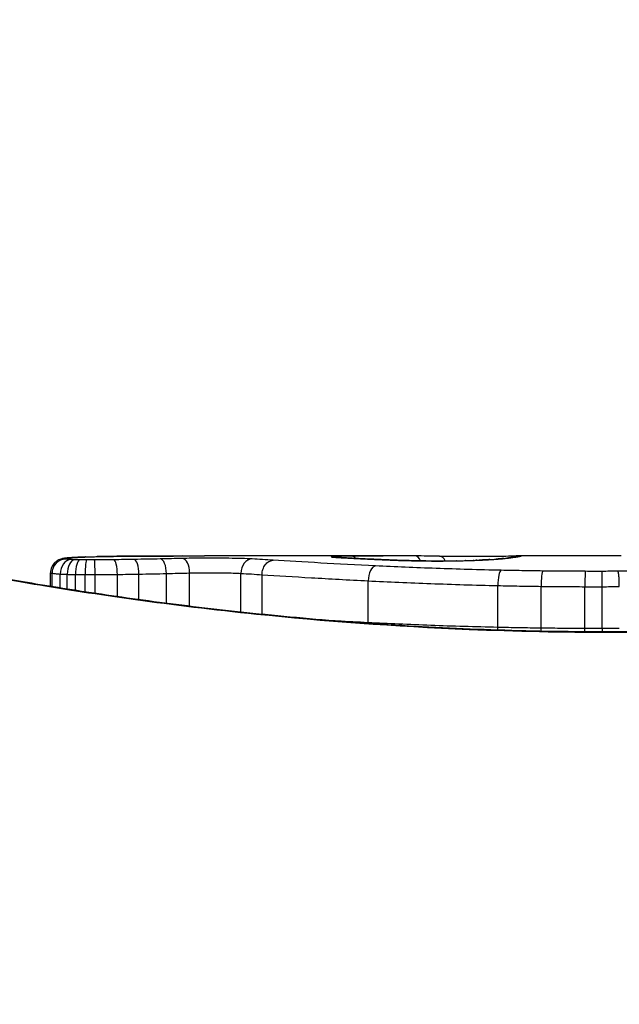
# Model space of a CAD drawing. Units: millimetres. Extents: x 1303 to 10298, y 6151 to 13415.
# Drawn here: x 5429 to 5433, y 11300 to 11307 of the extents above; entities that cross this region are included whole.
import ezdxf

# ---------------------------------------------------------------- set-up
doc = ezdxf.new("R2010")
doc.units = ezdxf.units.MM
doc.layers.add('SW_Toestellen', color=2, linetype='Continuous')

msp = doc.modelspace()

# ---------------------------------------------------------------- linework, layer by layer
at = {"layer": 'SW_Toestellen'}
for p, q in [((5431.4687, 11302.8181), (5430.0345, 11302.8181)), ((5433.0089, 11302.8181), (5432.2606, 11302.8181)), ((5428.935, 11302.6008), (5428.935, 11302.6986)), ((5428.9457, 11302.5991), (5428.9457, 11302.6948)), ((5429.0048, 11302.5896), (5429.0048, 11302.6894)), ((5429.0546, 11302.5817), (5429.0546, 11302.6873)), ((5429.1139, 11302.5724), (5429.1139, 11302.6859)), ((5429.1827, 11302.5619), (5429.1827, 11302.6851)), ((5429.253, 11302.5512), (5429.253, 11302.685)), ((5429.4123, 11302.5279), (5429.4123, 11302.6863)), ((5429.5664, 11302.5063), (5429.5664, 11302.6888)), ((5429.7626, 11302.4803), (5429.7626, 11302.6929)), ((5429.9282, 11302.4595), (5429.9282, 11302.6969)), ((5430.2946, 11302.4175), (5430.2946, 11302.694)), ((5430.4458, 11302.4017), (5430.4458, 11302.6845)), ((5431.2035, 11302.3418), (5431.2035, 11302.6408)), ((5432.1293, 11302.3083), (5432.1293, 11302.6069)), ((5432.4381, 11302.3029), (5432.4381, 11302.6014)), ((5432.7509, 11302.3005), (5432.7509, 11302.599)), ((5432.8739, 11302.3004), (5432.8739, 11302.5989)), ((5432.9319, 11302.2761), (5432.9319, 11302.2738))]:
    msp.add_line(p, q, dxfattribs=at)
msp.add_arc((5432.8429, 11278.6181), 34.9, 36.99313, 143.00687, dxfattribs=at)
for centre, major_axis, ratio, start_param, end_param in [((5429.0365, 11302.6997), (-0.0356, 0.0935), 0.994001, 5.917629, 6.283185), ((5429.064, 11302.7041), (-0.0092, 0.0996), 0.937883, 6.18454, 6.283185), ((5430.291, 11302.7287), (-1.3414, 0.0526), 0.051337, 5.684288, 5.7861), ((5429.1187, 11302.708), (-0.0055, 0.0998), 0.884999, 6.220725, 6.283185), ((5429.1882, 11302.7111), (-0.0036, 0.0999), 0.829914, 6.23974, 6.283185), ((5430.2404, 11302.7585), (-1.2676, 0.0298), 0.039478, 5.545527, 5.58832), ((5429.2698, 11302.7135), (-0.0024, 0.1), 0.771369, 6.25225, 6.283185), ((5429.9044, 11302.7898), (-0.8141, 0.0107), 0.03013, 5.479832, 5.54384), ((5429.3051, 11302.7142), (-0.002, 0.1), 0.742769, 6.256318, 6.283185), ((5429.8189, 11302.7974), (-0.6912, 0.0064), 0.026196, 5.428491, 5.479213), ((5429.341, 11302.7149), (-0.0016, 0.1), 0.697373, 6.260249, 6.283185), ((5429.4583, 11302.8132), (-0.1434, 0.0002), 0.01774, 5.254107, 5.418181), ((5429.3667, 11302.7153), (-0.0014, 0.1), 0.659399, 6.262626, 6.283185), ((5429.3853, 11302.7155), (-0.0009, 0.1), 0.524395, 6.265702, 6.283185), ((5429.8758, 11302.7004), (-0.0024, 0.1), 0.523071, 4.664389, 6.238198), ((5430.9377, 11302.7126), (-0.0715, 0.0699), 0.999555, 5.228453, 5.485799), ((5430.9435, 11302.7109), (0.0136, 0.0991), 0.984278, 0, 0.139017), ((5430.9601, 11302.7092), (0.0085, 0.0996), 0.952572, 0, 0.089727), ((5430.98, 11302.7154), (-0.0026, 0.1), 0.863983, 5.81242, 6.253188), ((5430.9875, 11302.7071), (0.0066, 0.0998), 0.908443, 0, 0.072305), ((5431.747, 11302.7926), (-0.8245, 0.0221), 0.017388, 0.420065, 0.506964), ((5431.0202, 11302.7051), (0.0058, 0.0998), 0.870132, 0, 0.066721), ((5431.0843, 11302.7168), (-0.0007, 0.1), 0.555312, 5.693694, 6.270555), ((5447.8965, 11289.4901), (32.0995, -7.7054), 0.338787, 2.184793, 2.187238), ((5431.5363, 11302.7181), (0.0001, 0.1), 0.542727, 5.421671, 6.283185), ((5439.1775, 11223.3712), (-25.2961, 76.6424), 0.8271, 6.013088, 6.015688), ((5431.7124, 11302.7176), (0.0004, 0.1), 0.542338, 5.420553, 6.283185), ((5431.0397, 11302.7472), (1.1961, 0.0636), 0.017953, 5.928722, 6.017098), ((5432.172, 11302.6999), (-0.0101, 0.0995), 0.93345, 6.174559, 6.283185), ((5432.2059, 11302.7036), (-0.0118, 0.0993), 0.959539, 6.159608, 6.283185), ((5432.2567, 11302.7105), (-0.0165, 0.0986), 0.988574, 6.115824, 6.283185), ((5427.6351, 11301.927), (4.6458, 0.8895), 0.000125, 0.040512, 0.083513), ((5432.2833, 11302.7152), (-0.0187, 0.0982), 0.996516, 6.094925, 6.283185), ((5432.2955, 11302.7175), (-0.0185, 0.0983), 0.999245, 6.097134, 6.283185), ((5429.0429, 11302.6958), (0.0176, 0.0984), 0.971357, 0.182209, 1.753233), ((5429.0794, 11302.6927), (0.0051, 0.0999), 0.745241, 0.068966, 1.641602), ((5429.1073, 11302.6916), (0.0029, 0.1), 0.52621, 0.055204, 1.628999), ((5429.1442, 11302.6908), (0.0015, 0.1), 0.302733, 0.049989, 1.624554), ((5429.192, 11302.6903), (0.0005, 0.1), 0.093699, 0.048258, 1.623167), ((5429.2489, 11302.6903), (-0.0002, 0.1), 0.041845, 4.660098, 6.235036), ((5429.3866, 11302.6913), (-0.0013, 0.1), 0.2573, 4.659632, 6.234302), ((5429.5311, 11302.6934), (-0.0017, 0.1), 0.353286, 4.660324, 6.234751), ((5429.7185, 11302.6969), (-0.0021, 0.1), 0.44068, 4.662326, 6.236464), ((5430.3737, 11302.6968), (0.0055, 0.0999), 0.791085, 0.068888, 1.641232), ((5431.1972, 11302.6961), (0.0045, 0.0999), 0.725414, 0, 0.062202), ((5431.2565, 11302.6476), (0.0048, 0.0999), 0.528336, 0.090174, 1.663955), ((5431.4197, 11302.6871), (0.0036, 0.0999), 0.575497, 0, 0.062113), ((5431.6144, 11302.6827), (0.0011, 0.1), 0.191822, 0, 0.055263), ((5431.6956, 11302.8043), (-0.4118, 0), 0.05343, 1.374945, 1.908304), ((5431.6787, 11302.8049), (-0.4631, -0.0006), 0.049393, 1.907858, 2.056684), ((5431.8338, 11302.6835), (-0.0019, 0.1), 0.326552, 6.226474, 6.283185), ((5431.6676, 11302.804), (-0.4874, -0.0015), 0.045888, 2.056259, 2.195818), ((5431.8978, 11302.685), (-0.0027, 0.1), 0.461088, 6.224063, 6.283185), ((5431.6207, 11302.8046), (-0.5685, -0.0031), 0.042612, 2.194508, 2.242941), ((5431.9564, 11302.6868), (-0.0036, 0.0999), 0.578098, 6.220707, 6.283185), ((5431.8064, 11302.7956), (-0.2673, -0.0013), 0.042499, 2.251983, 2.356838), ((5431.9787, 11302.6877), (-0.0039, 0.0999), 0.616291, 6.219324, 6.283185), ((5431.5804, 11302.7944), (-0.6063, -0.0112), 0.031607, 2.497567, 2.657259), ((5432.0715, 11302.6921), (-0.006, 0.0998), 0.792155, 6.206945, 6.283185), ((5432.125, 11302.6957), (-0.0078, 0.0997), 0.875536, 6.193869, 6.283185), ((5432.1521, 11302.6162), (0.0022, 0.1), 0.227041, 0.094463, 1.669193), ((5432.4512, 11302.6112), (0.0012, 0.1), 0.130515, 0.095072, 1.669946), ((5432.7533, 11302.6089), (0.0002, 0.1), 0.023799, 0.095259, 1.670203), ((5432.8727, 11302.6089), (-0.0001, 0.1), 0.011632, 4.612971, 6.187916), ((5431.151, 11302.335), (0.0051, 0.0999), 0.523283, 4.757562, 4.807524), ((5432.1068, 11302.2989), (0.0023, 0.1), 0.224183, 4.619513, 4.811147), ((5432.4251, 11302.2931), (0.0013, 0.1), 0.128813, 4.592604, 4.811659), ((5432.7486, 11302.2906), (0.0002, 0.1), 0.023484, 4.573412, 4.811799), ((5432.875, 11302.2905), (-0.0001, 0.1), 0.011478, 1.471377, 1.715061)]:
    msp.add_ellipse(centre, major_axis=major_axis, ratio=ratio, start_param=start_param, end_param=end_param, dxfattribs=at)
for points, knots in [([(5432.9319, 11302.2761), (5432.7977, 11302.2761), (5432.6634, 11302.2772), (5432.3958, 11302.2815), (5432.2623, 11302.2848), (5431.9971, 11302.2935), (5431.8652, 11302.2988), (5431.604, 11302.3115), (5431.4746, 11302.3189), (5431.2189, 11302.3354), (5431.0927, 11302.3445), (5430.8442, 11302.3643), (5430.722, 11302.375), (5430.4821, 11302.3978), (5430.3645, 11302.4098), (5430.1348, 11302.4349), (5430.0226, 11302.4479), (5429.8044, 11302.4747), (5429.6983, 11302.4884), (5429.4929, 11302.5163), (5429.3936, 11302.5304), (5429.2023, 11302.5587), (5429.1104, 11302.5728), (5428.9344, 11302.6008), (5428.8503, 11302.6146), (5428.6907, 11302.6416), (5428.6151, 11302.6547), (5428.4728, 11302.68), (5428.4061, 11302.6922), (5428.2821, 11302.7152), (5428.2248, 11302.7261), (5428.1198, 11302.7462), (5428.0721, 11302.7555), (5427.9868, 11302.7723), (5427.9491, 11302.7798), (5427.8676, 11302.7961), (5427.8302, 11302.8036), (5427.7914, 11302.8112), (5427.7814, 11302.8132), (5427.77, 11302.8153), (5427.7668, 11302.8158), (5427.7621, 11302.8166), (5427.7606, 11302.8169), (5427.7561, 11302.8174), (5427.7559, 11302.8181), (5427.7439, 11302.8181)], [0, 0, 0, 0, 0.0404338, 0.0404338, 0.0808676, 0.0808676, 0.1213015, 0.1213015, 0.1617353, 0.1617353, 0.2021691, 0.2021691, 0.2426029, 0.2426029, 0.2830368, 0.2830368, 0.3234706, 0.3234706, 0.3639044, 0.3639044, 0.4043382, 0.4043382, 0.444772, 0.444772, 0.4852059, 0.4852059, 0.5256397, 0.5256397, 0.5660735, 0.5660735, 0.6065073, 0.6065073, 0.6469412, 0.6469412, 0.687375, 0.687375, 0.7480257, 0.7480257, 0.7783511, 0.7783511, 0.7935138, 0.7935138, 0.8010951, 0.8010951, 0.8086764, 0.8086764, 0.8086764, 0.8086764]), ([(5427.7444, 11302.8178), (5427.746, 11302.8179), (5427.7597, 11302.8155), (5427.9018, 11302.7874), (5428.2622, 11302.7108), (5429.2473, 11302.5462), (5429.7917, 11302.4666), (5430.8794, 11302.3549), (5431.3935, 11302.3162), (5432.2558, 11302.2809), (5432.5939, 11302.2738), (5432.9319, 11302.2738)], [-0.8086764, -0.8086764, -0.8086764, -0.8086764, -0.7474523, -0.7474523, -0.4745891, -0.4745891, -0.2636606, -0.2636606, -0.1014079, -0.1014079, 0, 0, 0, 0]), ([(5429.0548, 11302.8036), (5429.0514, 11302.8033), (5429.0481, 11302.803), (5429.0418, 11302.8023), (5429.0387, 11302.8019), (5429.0325, 11302.801), (5429.0294, 11302.8005), (5429.0229, 11302.7994), (5429.0195, 11302.7987), (5429.0116, 11302.7967), (5429.0071, 11302.7955), (5429.0009, 11302.7932)], [0, 0, 0, 0, 0.0024454, 0.0024454, 0.00489081, 0.00489081, 0.00733621, 0.00733621, 0.00978161, 0.00978161, 0.01222701, 0.01222701, 0.01222701, 0.01222701]), ([(5429.0429, 11302.7957), (5429.0391, 11302.7964), (5429.0367, 11302.797), (5429.0346, 11302.7984), (5429.0349, 11302.799), (5429.0365, 11302.7996)], [-0.009625287, -0.009625287, -0.009625287, -0.009625287, -0.004812643, -0.004812643, 0, 0, 0, 0]), ([(5429.0365, 11302.7996), (5429.0386, 11302.8004), (5429.0419, 11302.8012), (5429.0511, 11302.8027), (5429.057, 11302.8034), (5429.064, 11302.804)], [-0.01222701, -0.01222701, -0.01222701, -0.01222701, -0.00611462, -0.00611462, 0, 0, 0, 0]), ([(5429.1132, 11302.8078), (5429.1088, 11302.8076), (5429.1046, 11302.8073), (5429.0962, 11302.8068), (5429.0922, 11302.8065), (5429.0842, 11302.806), (5429.0803, 11302.8057), (5429.0727, 11302.8052), (5429.069, 11302.8049), (5429.0617, 11302.8043), (5429.0582, 11302.804), (5429.0548, 11302.8036)], [0, 0, 0, 0, 0.00269706, 0.00269706, 0.00539413, 0.00539413, 0.00809119, 0.00809119, 0.01078825, 0.01078825, 0.01348532, 0.01348532, 0.01348532, 0.01348532]), ([(5429.064, 11302.804), (5429.0718, 11302.8047), (5429.0802, 11302.8054), (5429.0985, 11302.8067), (5429.1083, 11302.8073), (5429.1187, 11302.8079)], [-0.01348532, -0.01348532, -0.01348532, -0.01348532, -0.00674353, -0.00674353, 0, 0, 0, 0]), ([(5429.1187, 11302.8079), (5429.1292, 11302.8085), (5429.1403, 11302.8091), (5429.1634, 11302.8101), (5429.1756, 11302.8106), (5429.1882, 11302.811)], [-0.0135688, -0.0135688, -0.0135688, -0.0135688, -0.00678523, -0.00678523, 0, 0, 0, 0]), ([(5429.1882, 11302.811), (5429.2009, 11302.8115), (5429.214, 11302.8119), (5429.2413, 11302.8127), (5429.2553, 11302.8131), (5429.2698, 11302.8135)], [-0.01367436, -0.01367436, -0.01367436, -0.01367436, -0.00683799, -0.00683799, 0, 0, 0, 0]), ([(5429.2698, 11302.8135), (5429.2756, 11302.8136), (5429.2814, 11302.8137), (5429.2931, 11302.814), (5429.2991, 11302.8141), (5429.3051, 11302.8142)], [-0.005400301, -0.005400301, -0.005400301, -0.005400301, -0.002700151, -0.002700151, 0, 0, 0, 0]), ([(5429.3051, 11302.8142), (5429.3109, 11302.8143), (5429.3168, 11302.8145), (5429.3288, 11302.8147), (5429.3349, 11302.8148), (5429.341, 11302.8149)], [-0.00518374, -0.00518374, -0.00518374, -0.00518374, -0.00259187, -0.00259187, 0, 0, 0, 0]), ([(5429.341, 11302.8149), (5429.3452, 11302.8149), (5429.3494, 11302.815), (5429.358, 11302.8151), (5429.3623, 11302.8152), (5429.3667, 11302.8152)], [-0.003488109, -0.003488109, -0.003488109, -0.003488109, -0.001744054, -0.001744054, 0, 0, 0, 0]), ([(5429.3667, 11302.8152), (5429.3695, 11302.8153), (5429.3725, 11302.8153), (5429.3787, 11302.8154), (5429.3819, 11302.8154), (5429.3852, 11302.8155), (5429.3852, 11302.8155), (5429.3853, 11302.8155), (5429.3853, 11302.8155)], [-0.00230479, -0.00230479, -0.00230479, -0.00230479, -0.001152395, -0.001152395, 0, 0, 0, 0.00001322, 0.00001322, 0.00001322, 0.00001322]), ([(5429.8765, 11302.818), (5429.843, 11302.8179), (5429.8097, 11302.8179), (5429.7432, 11302.8177), (5429.7101, 11302.8175), (5429.6442, 11302.8173), (5429.6114, 11302.8171), (5429.546, 11302.8167), (5429.5135, 11302.8165), (5429.4487, 11302.816), (5429.4165, 11302.8158), (5429.3844, 11302.8155)], [0.00000597, 0.00000597, 0.00000597, 0.00000597, 0.01129385, 0.01129385, 0.02258173, 0.02258173, 0.03386961, 0.03386961, 0.04515748, 0.04515748, 0.05644536, 0.05644536, 0.05644536, 0.05644536]), ([(5429.3853, 11302.8155), (5429.4654, 11302.8162), (5429.5464, 11302.8168), (5429.7103, 11302.8176), (5429.7931, 11302.8179), (5429.8767, 11302.818)], [-0.05644536, -0.05644536, -0.05644536, -0.05644536, -0.02822468, -0.02822468, -0.00000599, -0.00000599, -0.00000599, -0.00000599]), ([(5429.8758, 11302.8004), (5429.8503, 11302.7998), (5429.8244, 11302.7992), (5429.772, 11302.798), (5429.7454, 11302.7974), (5429.7185, 11302.7969)], [-0.01796907, -0.01796907, -0.01796907, -0.01796907, -0.00898539, -0.00898539, 0, 0, 0, 0]), ([(5430.3737, 11302.7967), (5430.3311, 11302.799), (5430.2727, 11302.8006), (5430.1595, 11302.8022), (5430.108, 11302.8025), (5430.0177, 11302.8024), (5429.9788, 11302.8021), (5429.9189, 11302.8013), (5429.8967, 11302.8009), (5429.8758, 11302.8004)], [-0.05543701, -0.05543701, -0.05543701, -0.05543701, -0.03448143, -0.03448143, -0.01915635, -0.01915635, -0.00736783, -0.00736783, 0, 0, 0, 0]), ([(5429.8767, 11302.818), (5429.9193, 11302.8181), (5429.9618, 11302.8181), (5430.0144, 11302.8181), (5430.0245, 11302.8181), (5430.0345, 11302.8181)], [-0.02871416, -0.02871416, -0.02871416, -0.02871416, -0.01435702, -0.01435702, -0.01095371, -0.01095371, -0.01095371, -0.01095371]), ([(5430.9377, 11302.8126), (5430.9374, 11302.8124), (5430.9378, 11302.8121), (5430.9397, 11302.8115), (5430.9413, 11302.8112), (5430.9435, 11302.8109)], [-0.007575546, -0.007575546, -0.007575546, -0.007575546, -0.003787773, -0.003787773, 0, 0, 0, 0]), ([(5430.98, 11302.8154), (5430.9668, 11302.815), (5430.9564, 11302.8146), (5430.9421, 11302.8137), (5430.9382, 11302.8132), (5430.9377, 11302.8126)], [-0.01580673, -0.01580673, -0.01580673, -0.01580673, -0.00790328, -0.00790328, 0, 0, 0, 0]), ([(5430.9435, 11302.8109), (5430.9455, 11302.8106), (5430.9479, 11302.8103), (5430.9535, 11302.8097), (5430.9566, 11302.8094), (5430.9601, 11302.8091)], [-0.00694097, -0.00694097, -0.00694097, -0.00694097, -0.003470485, -0.003470485, 0, 0, 0, 0]), ([(5430.9687, 11302.8088), (5430.9675, 11302.8089), (5430.9663, 11302.809), (5430.9643, 11302.8092), (5430.9633, 11302.8093), (5430.9615, 11302.8095), (5430.9607, 11302.8096), (5430.9593, 11302.8097), (5430.9587, 11302.8098), (5430.9578, 11302.8099), (5430.9574, 11302.81), (5430.9572, 11302.81)], [0, 0, 0, 0, 0.001388194, 0.001388194, 0.002776388, 0.002776388, 0.004164582, 0.004164582, 0.005552776, 0.005552776, 0.00694097, 0.00694097, 0.00694097, 0.00694097]), ([(5430.9601, 11302.8091), (5430.964, 11302.8088), (5430.9682, 11302.8085), (5430.9773, 11302.8078), (5430.9822, 11302.8075), (5430.9875, 11302.8071)], [-0.007576849, -0.007576849, -0.007576849, -0.007576849, -0.003788424, -0.003788424, 0, 0, 0, 0]), ([(5430.994, 11302.8069), (5430.992, 11302.8071), (5430.9901, 11302.8072), (5430.9863, 11302.8075), (5430.9845, 11302.8076), (5430.981, 11302.8078), (5430.9793, 11302.808), (5430.976, 11302.8082), (5430.9744, 11302.8083), (5430.9715, 11302.8086), (5430.97, 11302.8087), (5430.9687, 11302.8088)], [0, 0, 0, 0, 0.00151537, 0.00151537, 0.00303074, 0.00303074, 0.004546109, 0.004546109, 0.006061479, 0.006061479, 0.007576849, 0.007576849, 0.007576849, 0.007576849]), ([(5431.0843, 11302.8168), (5431.063, 11302.8167), (5431.0433, 11302.8165), (5431.0083, 11302.816), (5430.9929, 11302.8157), (5430.98, 11302.8154)], [-0.01534757, -0.01534757, -0.01534757, -0.01534757, -0.00767339, -0.00767339, 0, 0, 0, 0]), ([(5430.9875, 11302.8071), (5430.9925, 11302.8068), (5430.9977, 11302.8064), (5431.0086, 11302.8058), (5431.0143, 11302.8054), (5431.0202, 11302.8051)], [-0.007202046, -0.007202046, -0.007202046, -0.007202046, -0.003601023, -0.003601023, 0, 0, 0, 0]), ([(5431.0202, 11302.8051), (5431.0447, 11302.8036), (5431.0718, 11302.8021), (5431.1309, 11302.7991), (5431.1629, 11302.7975), (5431.1972, 11302.796)], [-0.02985034, -0.02985034, -0.02985034, -0.02985034, -0.01492787, -0.01492787, 0, 0, 0, 0]), ([(5431.2017, 11302.796), (5431.1881, 11302.7966), (5431.1748, 11302.7972), (5431.1491, 11302.7984), (5431.1366, 11302.799), (5431.1123, 11302.8003), (5431.1006, 11302.8009), (5431.0779, 11302.8021), (5431.0669, 11302.8027), (5431.0458, 11302.8038), (5431.0357, 11302.8044), (5431.026, 11302.805)], [0, 0, 0, 0, 0.00597007, 0.00597007, 0.01194014, 0.01194014, 0.01791021, 0.01791021, 0.02388028, 0.02388028, 0.02985034, 0.02985034, 0.02985034, 0.02985034]), ([(5431.4687, 11302.8181), (5431.4156, 11302.8181), (5431.3626, 11302.8181), (5431.2344, 11302.8177), (5431.1592, 11302.8173), (5431.0843, 11302.8168)], [-0.04602805, -0.04602805, -0.04602805, -0.04602805, -0.02704335, -0.02704335, 0, 0, 0, 0]), ([(5431.7128, 11302.8176), (5431.7467, 11302.8175), (5431.7841, 11302.8173), (5431.8621, 11302.8172), (5431.9027, 11302.8171), (5431.9831, 11302.8172), (5432.0228, 11302.8173), (5432.0974, 11302.8175), (5432.1323, 11302.8177), (5432.1939, 11302.8179), (5432.2204, 11302.8181), (5432.2485, 11302.8181), (5432.2548, 11302.8181), (5432.2606, 11302.8181)], [0, 0, 0, 0, 0.012125, 0.012125, 0.02423156, 0.02423156, 0.03633478, 0.03633478, 0.04844536, 0.04844536, 0.06059128, 0.06059128, 0.0645992, 0.0645992, 0.0645992, 0.0645992]), ([(5432.1619, 11302.7994), (5432.1594, 11302.7991), (5432.1568, 11302.7989), (5432.1515, 11302.7984), (5432.1487, 11302.7981), (5432.1429, 11302.7976), (5432.1399, 11302.7973), (5432.1338, 11302.7968), (5432.1306, 11302.7965), (5432.124, 11302.796), (5432.1206, 11302.7957), (5432.1172, 11302.7954)], [0, 0, 0, 0, 0.00223865, 0.00223865, 0.00447731, 0.00447731, 0.00671596, 0.00671596, 0.00895461, 0.00895461, 0.01119326, 0.01119326, 0.01119326, 0.01119326]), ([(5432.125, 11302.7957), (5432.134, 11302.7964), (5432.1424, 11302.7971), (5432.1581, 11302.7985), (5432.1653, 11302.7992), (5432.172, 11302.7998)], [-0.01119326, -0.01119326, -0.01119326, -0.01119326, -0.00559625, -0.00559625, 0, 0, 0, 0]), ([(5432.172, 11302.7998), (5432.1783, 11302.8005), (5432.1843, 11302.8011), (5432.1956, 11302.8024), (5432.2009, 11302.803), (5432.2059, 11302.8036)], [-0.010639, -0.010639, -0.010639, -0.010639, -0.00531929, -0.00531929, 0, 0, 0, 0]), ([(5432.2402, 11302.8092), (5432.2384, 11302.8089), (5432.2364, 11302.8085), (5432.2316, 11302.8078), (5432.229, 11302.8074), (5432.2233, 11302.8066), (5432.2202, 11302.8062), (5432.2135, 11302.8053), (5432.2099, 11302.8049), (5432.2023, 11302.8039), (5432.1983, 11302.8034), (5432.194, 11302.8029)], [0, 0, 0, 0, 0.00474209, 0.00474209, 0.00948418, 0.00948418, 0.01422627, 0.01422627, 0.01896836, 0.01896836, 0.02371045, 0.02371045, 0.02371045, 0.02371045]), ([(5432.2059, 11302.8036), (5432.2169, 11302.8049), (5432.2267, 11302.8061), (5432.2436, 11302.8084), (5432.2508, 11302.8095), (5432.2567, 11302.8105)], [-0.02371045, -0.02371045, -0.02371045, -0.02371045, -0.01185466, -0.01185466, 0, 0, 0, 0]), ([(5432.2647, 11302.8134), (5432.2637, 11302.8133), (5432.2625, 11302.813), (5432.26, 11302.8126), (5432.2586, 11302.8123), (5432.2555, 11302.8118), (5432.2539, 11302.8115), (5432.2504, 11302.8109), (5432.2485, 11302.8106), (5432.2445, 11302.8099), (5432.2424, 11302.8095), (5432.2402, 11302.8092)], [0, 0, 0, 0, 0.00461259, 0.00461259, 0.00922519, 0.00922519, 0.01383778, 0.01383778, 0.01845037, 0.01845037, 0.02306297, 0.02306297, 0.02306297, 0.02306297]), ([(5432.2567, 11302.8105), (5432.2624, 11302.8115), (5432.2675, 11302.8123), (5432.2764, 11302.8139), (5432.2802, 11302.8146), (5432.2833, 11302.8152)], [-0.02306297, -0.02306297, -0.02306297, -0.02306297, -0.01153132, -0.01153132, 0, 0, 0, 0]), ([(5432.2833, 11302.8152), (5432.2861, 11302.8157), (5432.2885, 11302.8162), (5432.2926, 11302.817), (5432.2942, 11302.8173), (5432.2955, 11302.8175)], [-0.02033914, -0.02033914, -0.02033914, -0.02033914, -0.01016952, -0.01016952, 0, 0, 0, 0]), ([(5438.1199, 11302.8181), (5438.1168, 11302.8181), (5438.1149, 11302.818), (5438.1094, 11302.8177), (5438.1077, 11302.8174), (5438.0969, 11302.8161), (5438.0937, 11302.8153), (5438.0743, 11302.8116), (5438.0583, 11302.8085), (5438.0158, 11302.8), (5437.9895, 11302.7947), (5437.9266, 11302.7822), (5437.89, 11302.7749), (5437.8069, 11302.7585), (5437.7603, 11302.7494), (5437.6575, 11302.7296), (5437.6012, 11302.7189), (5437.4793, 11302.6962), (5437.4136, 11302.6841), (5437.2734, 11302.6591), (5437.1988, 11302.646), (5437.041, 11302.6192), (5436.9579, 11302.6054), (5436.7837, 11302.5775), (5436.6926, 11302.5634), (5436.5029, 11302.5352), (5436.4044, 11302.521), (5436.2005, 11302.4931), (5436.0952, 11302.4793), (5435.8783, 11302.4523), (5435.7668, 11302.4392), (5435.5382, 11302.4139), (5435.4212, 11302.4017), (5435.1824, 11302.3787), (5435.0607, 11302.3679), (5434.8131, 11302.3477), (5434.6872, 11302.3384), (5434.4323, 11302.3215), (5434.3032, 11302.3139), (5433.9701, 11302.2971), (5433.7643, 11302.2893), (5433.3496, 11302.2787), (5433.1408, 11302.2761), (5432.9319, 11302.2761)], [0.8178583, 0.8178583, 0.8178583, 0.8178583, 0.8197963, 0.8197963, 0.8246972, 0.8246972, 0.8537714, 0.8537714, 0.8942057, 0.8942057, 0.93464, 0.93464, 0.9750744, 0.9750744, 1.0155087, 1.0155087, 1.055943, 1.055943, 1.0963773, 1.0963773, 1.1368116, 1.1368116, 1.1772459, 1.1772459, 1.2176802, 1.2176802, 1.2581145, 1.2581145, 1.2985488, 1.2985488, 1.3389831, 1.3389831, 1.3794174, 1.3794174, 1.4198517, 1.4198517, 1.460286, 1.460286, 1.5007204, 1.5007204, 1.5636324, 1.5636324, 1.6265444, 1.6265444, 1.6265444, 1.6265444]), ([(5432.9319, 11302.2738), (5434.0146, 11302.2738), (5435.0949, 11302.3532), (5436.7658, 11302.5599), (5437.3916, 11302.6756), (5437.9892, 11302.7917), (5438.113, 11302.8172), (5438.1193, 11302.8177)], [-1.6265444, -1.6265444, -1.6265444, -1.6265444, -1.3017245, -1.3017245, -1.0086913, -1.0086913, -0.8178583, -0.8178583, -0.8178583, -0.8178583]), ([(5429.0009, 11302.7932), (5428.9986, 11302.7923), (5428.9959, 11302.7912), (5428.9896, 11302.7882), (5428.9859, 11302.7862), (5428.977, 11302.7805), (5428.9717, 11302.7767), (5428.9594, 11302.7648), (5428.9523, 11302.7565), (5428.9411, 11302.7348), (5428.937, 11302.7226), (5428.9352, 11302.7059), (5428.935, 11302.7022), (5428.935, 11302.6986)], [0, 0, 0, 0, 0.000582252, 0.000582252, 0.001164505, 0.001164505, 0.001746757, 0.001746757, 0.002329009, 0.002329009, 0.002786042, 0.002786042, 0.002911261, 0.002911261, 0.002911261, 0.002911261]), ([(5429.0794, 11302.7926), (5429.0706, 11302.793), (5429.063, 11302.7935), (5429.0507, 11302.7946), (5429.046, 11302.7951), (5429.0429, 11302.7957)], [-0.007954438, -0.007954438, -0.007954438, -0.007954438, -0.003977219, -0.003977219, 0, 0, 0, 0]), ([(5429.1073, 11302.7915), (5429.1021, 11302.7916), (5429.0972, 11302.7918), (5429.0879, 11302.7922), (5429.0835, 11302.7924), (5429.0794, 11302.7926)], [-0.003651644, -0.003651644, -0.003651644, -0.003651644, -0.001825822, -0.001825822, 0, 0, 0, 0]), ([(5429.1442, 11302.7907), (5429.1378, 11302.7908), (5429.1314, 11302.7909), (5429.1191, 11302.7912), (5429.1131, 11302.7913), (5429.1073, 11302.7915)], [-0.004073387, -0.004073387, -0.004073387, -0.004073387, -0.002036694, -0.002036694, 0, 0, 0, 0]), ([(5429.192, 11302.7902), (5429.1839, 11302.7902), (5429.1759, 11302.7903), (5429.1599, 11302.7905), (5429.152, 11302.7906), (5429.1442, 11302.7907)], [-0.004888835, -0.004888835, -0.004888835, -0.004888835, -0.002444418, -0.002444418, 0, 0, 0, 0]), ([(5429.2489, 11302.7901), (5429.2394, 11302.7901), (5429.2299, 11302.7901), (5429.2109, 11302.7901), (5429.2015, 11302.7902), (5429.192, 11302.7902)], [-0.005687475, -0.005687475, -0.005687475, -0.005687475, -0.002843738, -0.002843738, 0, 0, 0, 0]), ([(5429.3866, 11302.7911), (5429.3641, 11302.7909), (5429.3413, 11302.7906), (5429.2953, 11302.7903), (5429.2721, 11302.7902), (5429.2489, 11302.7901)], [-0.0139604, -0.0139604, -0.0139604, -0.0139604, -0.00698089, -0.00698089, 0, 0, 0, 0]), ([(5429.5311, 11302.7933), (5429.5074, 11302.7929), (5429.4835, 11302.7925), (5429.4353, 11302.7918), (5429.411, 11302.7915), (5429.3866, 11302.7911)], [-0.01518383, -0.01518383, -0.01518383, -0.01518383, -0.00759247, -0.00759247, 0, 0, 0, 0]), ([(5429.7185, 11302.7969), (5429.6879, 11302.7962), (5429.657, 11302.7956), (5429.5945, 11302.7944), (5429.5629, 11302.7939), (5429.5311, 11302.7933)], [-0.02043599, -0.02043599, -0.02043599, -0.02043599, -0.01021884, -0.01021884, 0, 0, 0, 0]), ([(5430.5237, 11302.7877), (5430.4989, 11302.7893), (5430.4741, 11302.7908), (5430.4242, 11302.7938), (5430.399, 11302.7953), (5430.3737, 11302.7967)], [-0.024543, -0.024543, -0.024543, -0.024543, -0.01238055, -0.01238055, 0, 0, 0, 0]), ([(5430.4458, 11302.6845), (5430.4458, 11302.6975), (5430.4478, 11302.7105), (5430.4554, 11302.7348), (5430.4611, 11302.746), (5430.4753, 11302.7651), (5430.4837, 11302.7729), (5430.5025, 11302.784), (5430.5128, 11302.7871), (5430.5233, 11302.7877), (5430.5235, 11302.7877), (5430.5237, 11302.7877)], [-0.01570261, -0.01570261, -0.01570261, -0.01570261, -0.01179701, -0.01179701, -0.00789093, -0.00789093, -0.00398389, -0.00398389, 0, 0, 0.000073, 0.000073, 0.000073, 0.000073]), ([(5431.2565, 11302.7473), (5431.1186, 11302.7539), (5430.9874, 11302.7609), (5430.7422, 11302.7747), (5430.6281, 11302.7814), (5430.5237, 11302.7877)], [-0.09757849, -0.09757849, -0.09757849, -0.09757849, -0.04878925, -0.04878925, -0.00021469, -0.00021469, -0.00021469, -0.00021469]), ([(5431.1972, 11302.796), (5431.2309, 11302.7944), (5431.2665, 11302.7929), (5431.3408, 11302.7899), (5431.3795, 11302.7884), (5431.4197, 11302.7869)], [-0.0294712, -0.0294712, -0.0294712, -0.0294712, -0.01473799, -0.01473799, -0.00000431, -0.00000431, -0.00000431, -0.00000431]), ([(5431.4232, 11302.787), (5431.4072, 11302.7876), (5431.3915, 11302.7882), (5431.3604, 11302.7893), (5431.3451, 11302.7899), (5431.315, 11302.7911), (5431.3002, 11302.7917), (5431.2711, 11302.7929), (5431.2569, 11302.7935), (5431.2289, 11302.7948), (5431.2151, 11302.7954), (5431.2017, 11302.796)], [0.00000406, 0.00000406, 0.00000406, 0.00000406, 0.00589749, 0.00589749, 0.01179092, 0.01179092, 0.01768435, 0.01768435, 0.02357777, 0.02357777, 0.0294712, 0.0294712, 0.0294712, 0.0294712]), ([(5432.1521, 11302.7158), (5431.994, 11302.7192), (5431.8388, 11302.7238), (5431.539, 11302.7345), (5431.3942, 11302.7407), (5431.2565, 11302.7473)], [-0.09743561, -0.09743561, -0.09743561, -0.09743561, -0.04870495, -0.04870495, 0, 0, 0, 0]), ([(5431.4197, 11302.7869), (5431.4487, 11302.7859), (5431.4799, 11302.785), (5431.5453, 11302.7835), (5431.5795, 11302.7829), (5431.6144, 11302.7826)], [-0.02133113, -0.02133113, -0.02133113, -0.02133113, -0.01066691, -0.01066691, 0, 0, 0, 0]), ([(5431.6155, 11302.7827), (5431.6017, 11302.7828), (5431.588, 11302.783), (5431.5609, 11302.7834), (5431.5476, 11302.7837), (5431.5213, 11302.7842), (5431.5084, 11302.7845), (5431.483, 11302.7851), (5431.4706, 11302.7855), (5431.4465, 11302.7862), (5431.4347, 11302.7866), (5431.4232, 11302.787)], [0, 0, 0, 0, 0.00426623, 0.00426623, 0.00853245, 0.00853245, 0.01279868, 0.01279868, 0.0170649, 0.0170649, 0.02133113, 0.02133113, 0.02133113, 0.02133113]), ([(5431.6144, 11302.7826), (5431.6508, 11302.7822), (5431.6881, 11302.782), (5431.7621, 11302.7823), (5431.7987, 11302.7827), (5431.8338, 11302.7834)], [-0.02224922, -0.02224922, -0.02224922, -0.02224922, -0.01112437, -0.01112437, 0, 0, 0, 0]), ([(5431.8338, 11302.7834), (5431.8448, 11302.7836), (5431.8556, 11302.7838), (5431.877, 11302.7843), (5431.8875, 11302.7846), (5431.8978, 11302.7849)], [-0.006972716, -0.006972716, -0.006972716, -0.006972716, -0.003486358, -0.003486358, 0, 0, 0, 0]), ([(5431.8978, 11302.7849), (5431.9079, 11302.7851), (5431.9179, 11302.7854), (5431.9375, 11302.786), (5431.9471, 11302.7864), (5431.9564, 11302.7867)], [-0.006877293, -0.006877293, -0.006877293, -0.006877293, -0.003438646, -0.003438646, 0, 0, 0, 0]), ([(5431.9564, 11302.7867), (5431.9602, 11302.7868), (5431.9639, 11302.787), (5431.9714, 11302.7873), (5431.975, 11302.7874), (5431.9787, 11302.7876)], [-0.002779243, -0.002779243, -0.002779243, -0.002779243, -0.001389621, -0.001389621, 0, 0, 0, 0]), ([(5431.9787, 11302.7876), (5431.9833, 11302.7877), (5431.9878, 11302.7879), (5431.9949, 11302.7882), (5431.9975, 11302.7884), (5432.0001, 11302.7885)], [-0.003532686, -0.003532686, -0.003532686, -0.003532686, -0.001766343, -0.001766343, -0.000702336, -0.000702336, -0.000702336, -0.000702336]), ([(5432.0001, 11302.7885), (5431.9999, 11302.7885), (5431.9997, 11302.7885), (5431.9982, 11302.7886), (5431.9969, 11302.7886), (5431.9955, 11302.7885)], [-0.0000730995, -0.0000730995, -0.0000730995, -0.0000730995, 0, 0, 0.0006142687, 0.0006142687, 0.0006142687, 0.0006142687]), ([(5432.0655, 11302.7919), (5432.0615, 11302.7917), (5432.0574, 11302.7914), (5432.0489, 11302.791), (5432.0445, 11302.7907), (5432.0354, 11302.7903), (5432.0308, 11302.79), (5432.0212, 11302.7896), (5432.0163, 11302.7894), (5432.0063, 11302.7889), (5432.0011, 11302.7887), (5431.9959, 11302.7885)], [0, 0, 0, 0, 0.00204701, 0.00204701, 0.00409402, 0.00409402, 0.00614103, 0.00614103, 0.00818804, 0.00818804, 0.01023506, 0.01023506, 0.01023506, 0.01023506]), ([(5432.0001, 11302.7885), (5432.0125, 11302.789), (5432.0245, 11302.7895), (5432.0485, 11302.7907), (5432.0605, 11302.7913), (5432.0715, 11302.792)], [-0.01020467, -0.01020467, -0.01020467, -0.01020467, -0.00542718, -0.00542718, 0, 0, 0, 0]), ([(5432.0715, 11302.792), (5432.0815, 11302.7926), (5432.0909, 11302.7932), (5432.1087, 11302.7944), (5432.1171, 11302.795), (5432.125, 11302.7957)], [-0.009779699, -0.009779699, -0.009779699, -0.009779699, -0.004889849, -0.004889849, 0, 0, 0, 0]), ([(5435.1948, 11302.7589), (5434.8491, 11302.7473), (5434.4885, 11302.7362), (5433.7488, 11302.7187), (5433.3698, 11302.7123), (5432.9879, 11302.7091), (5432.9873, 11302.7091), (5432.9867, 11302.7091), (5432.9861, 11302.7091)], [-0.2299968, -0.2299968, -0.2299968, -0.2299968, -0.1149984, -0.1149984, 0, 0, 0, 0.0001766, 0.0001766, 0.0001766, 0.0001766]), ([(5428.935, 11302.6986), (5428.935, 11302.6982), (5428.9353, 11302.6979), (5428.9373, 11302.6966), (5428.9406, 11302.6957), (5428.9457, 11302.6948)], [0.002911261, 0.002911261, 0.002911261, 0.002911261, 0.004812643, 0.004812643, 0.009625287, 0.009625287, 0.009625287, 0.009625287]), ([(5428.9457, 11302.6948), (5428.9507, 11302.6938), (5428.9583, 11302.6929), (5428.9783, 11302.6911), (5428.9906, 11302.6902), (5429.0048, 11302.6894)], [0, 0, 0, 0, 0.003977219, 0.003977219, 0.007954438, 0.007954438, 0.007954438, 0.007954438]), ([(5429.0048, 11302.6894), (5429.0121, 11302.689), (5429.0199, 11302.6887), (5429.0366, 11302.6879), (5429.0454, 11302.6876), (5429.0546, 11302.6873)], [0, 0, 0, 0, 0.001825822, 0.001825822, 0.003651644, 0.003651644, 0.003651644, 0.003651644]), ([(5429.0546, 11302.6873), (5429.0639, 11302.687), (5429.0735, 11302.6867), (5429.0934, 11302.6863), (5429.1035, 11302.6861), (5429.1139, 11302.6859)], [0, 0, 0, 0, 0.002036694, 0.002036694, 0.004073387, 0.004073387, 0.004073387, 0.004073387]), ([(5429.1139, 11302.6859), (5429.1251, 11302.6857), (5429.1364, 11302.6855), (5429.1594, 11302.6853), (5429.171, 11302.6852), (5429.1827, 11302.6851)], [0, 0, 0, 0, 0.002444418, 0.002444418, 0.004888835, 0.004888835, 0.004888835, 0.004888835]), ([(5429.1827, 11302.6851), (5429.1944, 11302.6851), (5429.2061, 11302.685), (5429.2296, 11302.685), (5429.2413, 11302.685), (5429.253, 11302.685)], [0, 0, 0, 0, 0.002843738, 0.002843738, 0.005687475, 0.005687475, 0.005687475, 0.005687475]), ([(5429.253, 11302.685), (5429.2799, 11302.6851), (5429.3068, 11302.6852), (5429.36, 11302.6857), (5429.3863, 11302.6859), (5429.4123, 11302.6863)], [0, 0, 0, 0, 0.00698089, 0.00698089, 0.0139604, 0.0139604, 0.0139604, 0.0139604]), ([(5429.4123, 11302.6863), (5429.4384, 11302.6867), (5429.4643, 11302.6871), (5429.5157, 11302.6879), (5429.5412, 11302.6883), (5429.5664, 11302.6888)], [0, 0, 0, 0, 0.00759247, 0.00759247, 0.01518383, 0.01518383, 0.01518383, 0.01518383]), ([(5429.5664, 11302.6888), (5429.5998, 11302.6894), (5429.6328, 11302.6901), (5429.6983, 11302.6914), (5429.7306, 11302.6921), (5429.7626, 11302.6929)], [0, 0, 0, 0, 0.01021884, 0.01021884, 0.02043599, 0.02043599, 0.02043599, 0.02043599]), ([(5429.7626, 11302.6929), (5429.7909, 11302.6935), (5429.8189, 11302.6941), (5429.8741, 11302.6955), (5429.9013, 11302.6962), (5429.9282, 11302.6969)], [0, 0, 0, 0, 0.00898539, 0.00898539, 0.01796907, 0.01796907, 0.01796907, 0.01796907]), ([(5429.9282, 11302.6969), (5429.9435, 11302.6972), (5429.9599, 11302.6976), (5430.0039, 11302.6982), (5430.0326, 11302.6984), (5430.0991, 11302.6986), (5430.137, 11302.6983), (5430.2203, 11302.6971), (5430.2632, 11302.6958), (5430.2946, 11302.694)], [0, 0, 0, 0, 0.00736783, 0.00736783, 0.01915635, 0.01915635, 0.03448143, 0.03448143, 0.05543701, 0.05543701, 0.05543701, 0.05543701]), ([(5430.2946, 11302.694), (5430.3198, 11302.6926), (5430.345, 11302.6911), (5430.3954, 11302.6879), (5430.4206, 11302.6862), (5430.4458, 11302.6845)], [0, 0, 0, 0, 0.01238055, 0.01238055, 0.0247611, 0.0247611, 0.0247611, 0.0247611]), ([(5430.4458, 11302.6845), (5430.554, 11302.6777), (5430.6722, 11302.6703), (5430.9258, 11302.6555), (5431.0612, 11302.6479), (5431.2035, 11302.6408)], [0, 0, 0, 0, 0.04878925, 0.04878925, 0.09757849, 0.09757849, 0.09757849, 0.09757849]), ([(5432.4512, 11302.7107), (5432.4009, 11302.7113), (5432.3508, 11302.7121), (5432.2511, 11302.7138), (5432.2015, 11302.7148), (5432.1521, 11302.7158)], [-0.03041284, -0.03041284, -0.03041284, -0.03041284, -0.01520582, -0.01520582, 0, 0, 0, 0]), ([(5432.7533, 11302.7085), (5432.7028, 11302.7086), (5432.6523, 11302.7088), (5432.5515, 11302.7096), (5432.5013, 11302.7101), (5432.4512, 11302.7107)], [-0.0303212, -0.0303212, -0.0303212, -0.0303212, -0.01516031, -0.01516031, 0, 0, 0, 0]), ([(5432.8727, 11302.7084), (5432.8528, 11302.7084), (5432.8329, 11302.7084), (5432.7931, 11302.7084), (5432.7732, 11302.7084), (5432.7533, 11302.7085)], [-0.01193829, -0.01193829, -0.01193829, -0.01193829, -0.00596914, -0.00596914, 0, 0, 0, 0]), ([(5432.9861, 11302.7091), (5432.9855, 11302.7091), (5432.985, 11302.7091), (5432.9844, 11302.7091), (5432.9659, 11302.7089), (5432.9473, 11302.7087), (5432.91, 11302.7085), (5432.8914, 11302.7084), (5432.8727, 11302.7084)], [-0.0113723, -0.0113723, -0.0113723, -0.0113723, -0.0112023, -0.0112023, -0.0112023, -0.00560125, -0.00560125, 0, 0, 0, 0]), ([(5432.9964, 11302.5997), (5432.9964, 11302.6127), (5432.9961, 11302.6258), (5432.9951, 11302.6507), (5432.9944, 11302.6624), (5432.9925, 11302.6826), (5432.9914, 11302.691), (5432.9889, 11302.7037), (5432.9876, 11302.7077), (5432.9862, 11302.7091), (5432.9861, 11302.7091), (5432.9861, 11302.7091)], [-0.01572716, -0.01572716, -0.01572716, -0.01572716, -0.01182123, -0.01182123, -0.00791501, -0.00791501, -0.00400817, -0.00400817, 0, 0, 0.00007311, 0.00007311, 0.00007311, 0.00007311]), ([(5431.2035, 11302.6408), (5431.3458, 11302.6337), (5431.4955, 11302.627), (5431.8055, 11302.6155), (5431.9658, 11302.6106), (5432.1293, 11302.6069)], [0, 0, 0, 0, 0.04870495, 0.04870495, 0.09743561, 0.09743561, 0.09743561, 0.09743561]), ([(5432.1293, 11302.6069), (5432.1803, 11302.6058), (5432.2315, 11302.6047), (5432.3345, 11302.6029), (5432.3862, 11302.6021), (5432.4381, 11302.6014)], [0, 0, 0, 0, 0.01520582, 0.01520582, 0.03041284, 0.03041284, 0.03041284, 0.03041284]), ([(5432.4381, 11302.6014), (5432.4899, 11302.6008), (5432.542, 11302.6002), (5432.6463, 11302.5994), (5432.6986, 11302.5991), (5432.7509, 11302.599)], [0, 0, 0, 0, 0.01516031, 0.01516031, 0.0303212, 0.0303212, 0.0303212, 0.0303212]), ([(5432.7509, 11302.599), (5432.7714, 11302.599), (5432.7919, 11302.5989), (5432.8329, 11302.5989), (5432.8534, 11302.5989), (5432.8739, 11302.5989)], [0, 0, 0, 0, 0.00596914, 0.00596914, 0.01193829, 0.01193829, 0.01193829, 0.01193829]), ([(5432.8739, 11302.5989), (5432.8943, 11302.599), (5432.9148, 11302.599), (5432.9556, 11302.5993), (5432.976, 11302.5995), (5432.9964, 11302.5997)], [0, 0, 0, 0, 0.00560125, 0.00560125, 0.0112023, 0.0112023, 0.0112023, 0.0112023]), ([(5432.1293, 11302.3083), (5431.9659, 11302.3119), (5431.8056, 11302.3167), (5431.4956, 11302.3281), (5431.346, 11302.3347), (5431.2035, 11302.3418)], [-0.1037841, -0.1037841, -0.1037841, -0.1037841, -0.0518471, -0.0518471, 0, 0, 0, 0]), ([(5432.4381, 11302.3029), (5432.3862, 11302.3035), (5432.3345, 11302.3043), (5432.2315, 11302.3061), (5432.1803, 11302.3072), (5432.1293, 11302.3083)], [-0.03235955, -0.03235955, -0.03235955, -0.03235955, -0.01617766, -0.01617766, 0, 0, 0, 0]), ([(5432.7509, 11302.3005), (5432.6986, 11302.3006), (5432.6463, 11302.3009), (5432.542, 11302.3017), (5432.4899, 11302.3022), (5432.4381, 11302.3029)], [-0.03245658, -0.03245658, -0.03245658, -0.03245658, -0.01622728, -0.01622728, 0, 0, 0, 0]), ([(5432.8739, 11302.3004), (5432.8534, 11302.3004), (5432.8329, 11302.3004), (5432.7919, 11302.3004), (5432.7714, 11302.3004), (5432.7509, 11302.3005)], [-0.01264574, -0.01264574, -0.01264574, -0.01264574, -0.00632286, -0.00632286, 0, 0, 0, 0]), ([(5432.9964, 11302.3012), (5432.976, 11302.301), (5432.9556, 11302.3008), (5432.9148, 11302.3005), (5432.8943, 11302.3004), (5432.8739, 11302.3004)], [-0.01335002, -0.01335002, -0.01335002, -0.01335002, -0.00667531, -0.00667531, 0, 0, 0, 0])]:
    msp.add_open_spline(points, degree=3, knots=knots, dxfattribs=at)
for points in [[(5432.2955, 11302.8175), (5432.2978, 11302.8179), (5432.2853, 11302.8181), (5432.2604, 11302.8181)], [(5431.2035, 11302.3418), (5431.1285, 11302.3455), (5431.0554, 11302.3493), (5430.9844, 11302.3532)]]:
    msp.add_open_spline(points, degree=3, dxfattribs=at)

doc.saveas('drawing.dxf')
